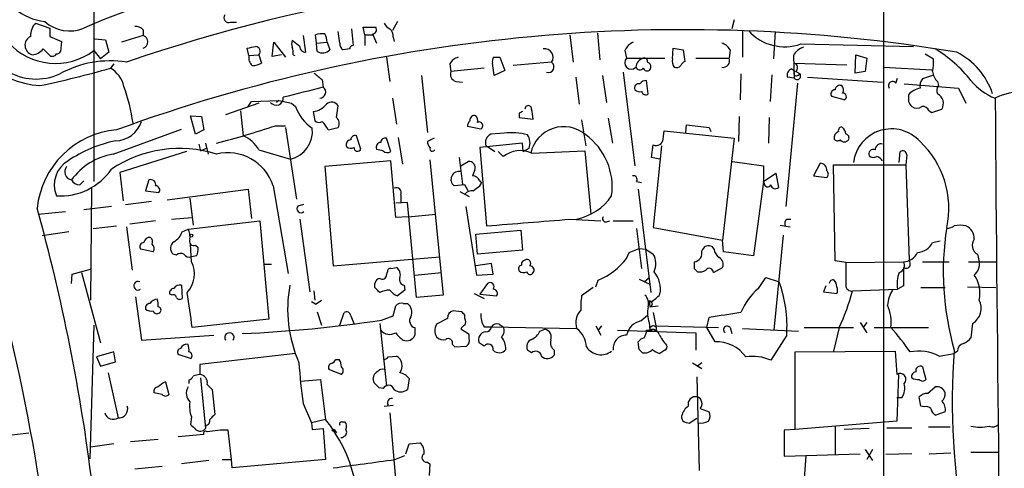
# Model space of a CAD drawing. Extents: x 3 to 1053, y 6 to 893.
# Drawn here: x 533 to 633, y 403 to 449 of the extents above; entities that cross this region are included whole.
import ezdxf

# ---------------------------------------------------------------- set-up
doc = ezdxf.new("R2010")
doc.units = 0
doc.header["$MEASUREMENT"] = 0
doc.layers.add('MAIN', color=5, linetype='CONTINUOUS')

msp = doc.modelspace()

# ---------------------------------------------------------------- linework, layer by layer
at = {"layer": 'MAIN'}
for p, q in [((540.512, 510.54), (540.512, 432.1387)), ((620.6913, 454.9987), (620.6913, 347.472)), ((534.5853, 448.2253), (536.0247, 447.7173)), ((554.3973, 448.31), (554.99, 448.31)), ((571.3307, 448.3947), (570.8227, 447.4633)), ((605.536, 448.564), (605.282, 447.6327)), ((536.0247, 447.7173), (536.0247, 446.8707)), ((545.5073, 447.548), (545.5073, 446.9553)), ((563.118, 446.1933), (563.0333, 447.04)), ((565.4887, 446.1933), (565.3193, 447.3787)), ((566.674, 447.6327), (566.8433, 445.9393)), ((568.0287, 447.04), (567.8593, 447.802)), ((567.8593, 447.802), (569.1293, 447.802)), ((568.0287, 447.04), (568.0287, 445.9393)), ((568.0287, 447.04), (568.7907, 447.04)), ((568.7907, 447.1247), (569.214, 446.1933)), ((588.8567, 447.04), (589.1953, 444.246)), ((591.6507, 447.2093), (591.9047, 444.5)), ((606.3827, 447.4633), (606.3827, 444.754)), ((609.6847, 447.3787), (609.5153, 444.5847)), ((536.0247, 446.8707), (537.21, 446.3627)), ((537.21, 446.3627), (537.1253, 445.3467)), ((540.5967, 446.6167), (541.6973, 446.532)), ((541.6973, 446.532), (542.036, 445.262)), ((545.5073, 446.9553), (543.306, 446.278)), ((558.6307, 444.8387), (558.8, 446.278)), ((558.8, 446.278), (559.9853, 444.754)), ((561.4247, 445.8547), (560.6627, 446.4473)), ((561.7633, 446.9553), (562.0173, 445.262)), ((563.118, 446.1933), (564.2187, 446.278)), ((563.2027, 445.3467), (563.118, 446.1933)), ((564.2187, 446.278), (564.4727, 445.516)), ((570.9073, 446.786), (570.992, 446.3627)), ((612.3093, 446.1087), (623.7393, 445.8547)), ((540.512, 445.4313), (541.1893, 444.5847)), ((542.036, 445.262), (541.1893, 444.5847)), ((556.26, 444.9233), (556.0907, 445.6853)), ((556.26, 444.9233), (557.276, 445.008)), ((557.276, 445.008), (557.53, 444.1613)), ((559.562, 445.008), (558.6307, 444.8387)), ((560.7473, 445.008), (560.9167, 444.9233)), ((566.5047, 445.6007), (565.8273, 445.516)), ((594.4447, 445.4313), (594.614, 444.6693)), ((599.2707, 444.5847), (599.3553, 445.6853)), ((599.3553, 445.6853), (600.3713, 445.516)), ((600.3713, 445.516), (600.5407, 444.3307)), ((605.1127, 445.516), (605.028, 444.6693)), ((617.8127, 443.1453), (617.8973, 445.008)), ((617.8973, 445.008), (618.998, 444.6693)), ((624.9247, 445.0927), (625.7713, 444.5847)), ((542.544, 444.0767), (542.2053, 443.6533)), ((570.23, 444.754), (570.5687, 442.2987)), ((576.6647, 444.0767), (576.7493, 443.3147)), ((581.152, 442.8913), (580.9827, 444.1613)), ((581.0673, 444.754), (581.7447, 444.754)), ((581.7447, 444.754), (582.2527, 443.3993)), ((586.994, 444.246), (583.0993, 443.9073)), ((594.614, 444.6693), (598.5087, 444.6693)), ((601.6413, 444.6693), (605.028, 444.6693)), ((611.5473, 444.9233), (611.632, 442.6373)), ((611.632, 444.1613), (616.966, 443.992)), ((618.998, 444.6693), (618.8287, 443.3147)), ((580.136, 443.6533), (576.7493, 443.3147)), ((582.2527, 443.3993), (581.152, 442.8913)), ((594.2753, 443.23), (595.4607, 433.7473)), ((606.2133, 443.0607), (606.1287, 440.436)), ((609.346, 442.976), (609.1767, 440.2667)), ((611.378, 443.5687), (611.7167, 443.3147)), ((611.8013, 443.3147), (612.2247, 443.0607)), ((611.9707, 442.8913), (612.2247, 443.0607)), ((618.8287, 443.3147), (617.8127, 443.1453)), ((620.6913, 443.738), (625.602, 443.484)), ((563.7107, 442.468), (563.7953, 441.706)), ((573.786, 442.8913), (574.3787, 437.134)), ((577.2573, 442.2987), (577.9347, 442.214)), ((589.4493, 442.722), (589.788, 440.0127)), ((592.1587, 442.8913), (592.582, 440.182)), ((596.8153, 441.0287), (596.646, 442.3833)), ((611.9707, 442.1293), (610.7853, 429.5987)), ((611.632, 442.6373), (610.9547, 442.722)), ((612.9867, 442.722), (620.6067, 442.214)), ((621.9613, 442.1293), (622.1307, 442.6373)), ((622.808, 442.0447), (628.3113, 441.6213)), ((625.6867, 442.8913), (624.6707, 442.5527)), ((626.1947, 442.2987), (626.2793, 441.8753)), ((628.3113, 441.6213), (629.0733, 440.0973)), ((557.276, 440.0973), (553.8893, 438.912)), ((556.1753, 439.7587), (556.514, 440.2667)), ((556.514, 440.2667), (559.308, 440.3513)), ((559.308, 440.3513), (559.054, 440.182)), ((560.578, 440.0973), (561.0013, 439.7587)), ((570.8227, 440.6053), (571.246, 437.9807)), ((616.712, 440.436), (615.442, 440.7747)), ((555.4133, 439.3353), (555.6673, 436.7953)), ((562.7793, 439.2507), (562.9487, 438.3193)), ((565.15, 438.658), (565.3193, 439.8433)), ((583.692, 439.0813), (583.692, 438.658)), ((625.348, 439.3353), (625.602, 439.166)), ((625.602, 439.166), (626.618, 439.5047)), ((550.8413, 436.9647), (550.3333, 438.8273)), ((550.3333, 438.8273), (551.434, 438.7427)), ((551.434, 438.7427), (551.688, 437.388)), ((583.692, 438.658), (585.1313, 438.4887)), ((590.042, 438.404), (590.4653, 435.7793)), ((592.7513, 438.5733), (593.1747, 436.0333)), ((606.044, 438.7427), (605.9593, 436.2027)), ((609.092, 438.658), (609.0073, 436.0333)), ((542.4593, 434.9327), (549.402, 437.4727)), ((551.688, 437.388), (550.8413, 436.9647)), ((558.9693, 437.8113), (559.9853, 437.8113)), ((559.9853, 437.642), (561.086, 430.3607)), ((564.3033, 437.388), (565.3193, 437.642)), ((579.7973, 437.4727), (578.4427, 437.7267)), ((582.168, 437.0493), (580.8133, 436.9647)), ((598.3393, 436.4567), (598.424, 437.3033)), ((598.424, 437.3033), (605.536, 436.5413)), ((600.6253, 437.134), (600.71, 437.896)), ((602.996, 437.642), (603.1653, 437.2187)), ((551.8573, 436.0333), (552.1113, 434.9327)), ((567.6053, 435.4407), (567.182, 436.7953)), ((570.6533, 435.1867), (570.23, 436.5413)), ((571.4153, 436.626), (571.8387, 433.9167)), ((575.056, 436.5413), (574.3787, 436.2027)), ((584.0307, 436.0333), (579.7127, 435.61)), ((584.1153, 435.1867), (584.0307, 436.0333)), ((605.536, 436.5413), (604.3507, 426.212)), ((549.91, 435.1867), (543.1367, 433.07)), ((551.18, 435.9487), (551.3493, 435.2713)), ((551.3493, 435.2713), (551.942, 435.5253)), ((557.276, 435.356), (560.4933, 434.4247)), ((579.7127, 435.61), (580.39, 427.6513)), ((580.3053, 435.7793), (580.4747, 435.6947)), ((580.4747, 435.6947), (581.2367, 435.1867)), ((581.5753, 435.1867), (582.0833, 434.6787)), ((584.1153, 435.1867), (584.708, 435.5253)), ((584.962, 435.0173), (590.3807, 435.2713)), ((590.3807, 435.2713), (590.9733, 428.8367)), ((597.154, 434.594), (597.3233, 435.864)), ((598.17, 435.7793), (597.3233, 427.482)), ((622.3, 434.086), (622.3847, 435.1867)), ((570.6533, 434.2553), (563.9647, 433.6627)), ((571.1613, 428.498), (570.6533, 434.2553)), ((574.6327, 434.34), (575.9873, 420.624)), ((577.596, 434.594), (577.9347, 431.8847)), ((577.7653, 433.7473), (578.5273, 434.1707)), ((598.0007, 434.4247), (597.154, 434.594)), ((605.3667, 434.1707), (608.4993, 433.7473)), ((614.2567, 434.0013), (613.5793, 432.7313)), ((623.062, 434.848), (622.9773, 433.832)), ((543.1367, 433.07), (543.4753, 430.1913)), ((563.9647, 433.6627), (564.8113, 423.5873)), ((579.2047, 433.324), (578.9507, 432.7313)), ((608.4993, 433.7473), (608.4993, 432.1387)), ((608.4993, 432.1387), (609.7693, 432.9853)), ((609.7693, 432.9853), (610.0233, 431.546)), ((615.7807, 424.0953), (615.6113, 433.832)), ((615.6113, 433.832), (622.9773, 433.832)), ((622.9773, 433.832), (623.316, 424.18)), ((539.0727, 431.8), (539.496, 432.2233)), ((546.1, 432.308), (545.7613, 431.2073)), ((579.7127, 432.2233), (579.882, 431.9693)), ((579.7127, 431.7153), (579.882, 431.9693)), ((595.63, 432.1387), (596.138, 432.054)), ((608.4993, 432.1387), (607.4833, 424.6033)), ((608.584, 431.9693), (608.4993, 432.1387)), ((613.5793, 432.7313), (614.934, 432.562)), ((540.258, 431.546), (540.1733, 420.116)), ((545.7613, 431.2073), (547.116, 431.038)), ((547.9627, 430.276), (556.1753, 431.3767)), ((556.1753, 431.3767), (556.514, 428.4133)), ((558.7153, 431.7153), (560.2393, 422.8253)), ((578.1887, 431.8), (577.088, 431.7153)), ((577.6807, 431.1227), (578.612, 430.6147)), ((578.5273, 431.2073), (578.1887, 431.8)), ((595.7993, 431.3767), (597.0693, 420.878)), ((546.354, 430.1067), (543.7293, 429.768)), ((550.2487, 430.4453), (550.5873, 427.736)), ((572.3467, 430.022), (571.1613, 429.9373)), ((571.6693, 430.784), (571.6693, 430.022)), ((573.278, 420.37), (572.3467, 430.022)), ((534.8393, 428.8367), (537.6333, 429.0907)), ((542.29, 429.5987), (539.496, 429.26)), ((561.2553, 429.6833), (561.848, 429.8527)), ((578.2733, 429.5987), (579.374, 422.656)), ((546.7773, 428.1593), (544.1527, 427.8207)), ((548.386, 428.3287), (550.5027, 428.498)), ((550.0793, 427.3127), (557.3607, 428.1593)), ((557.3607, 428.1593), (558.292, 418.1687)), ((561.4247, 428.3287), (562.4407, 420.9627)), ((572.4313, 428.5827), (571.1613, 428.498)), ((572.4313, 428.5827), (575.2253, 428.8367)), ((588.8567, 428.3287), (591.9893, 428.1593)), ((592.582, 428.0747), (592.9207, 428.1593)), ((593.2593, 428.1593), (595.2913, 428.1593)), ((610.87, 428.3287), (611.2933, 428.3287)), ((537.972, 427.0587), (535.2627, 426.6353)), ((540.4273, 427.3973), (542.798, 427.6513)), ((543.814, 427.5667), (544.4067, 423.164)), ((549.4867, 427.0587), (550.0793, 427.3127)), ((579.2893, 426.8047), (583.8613, 427.228)), ((583.8613, 427.228), (584.0307, 425.196)), ((595.63, 427.3973), (596.138, 423.3333)), ((597.3233, 427.482), (604.3507, 426.212)), ((610.1927, 427.736), (611.2087, 427.5667)), ((579.4587, 424.7727), (579.2893, 426.8047)), ((604.4353, 425.0267), (604.3507, 426.212)), ((609.6, 417.068), (610.5313, 426.72)), ((625.6867, 425.958), (626.4487, 426.1273)), ((546.5233, 425.0267), (545.2533, 425.2807)), ((550.418, 424.0107), (550.3333, 425.7887)), ((550.8413, 425.704), (551.0953, 425.45)), ((584.0307, 425.196), (579.4587, 424.7727)), ((594.868, 424.942), (595.884, 425.3653)), ((595.884, 425.3653), (596.5613, 425.2807)), ((596.5613, 425.2807), (597.3233, 424.7727)), ((603.504, 425.2807), (603.3347, 425.5347)), ((607.4833, 424.6033), (604.4353, 425.0267)), ((548.894, 424.688), (548.5553, 424.7727)), ((550.926, 424.6033), (550.418, 424.5187)), ((564.8113, 423.5873), (575.6487, 424.5187)), ((594.614, 424.3493), (594.868, 424.942)), ((616.8813, 423.926), (615.7807, 424.0953)), ((616.8813, 423.926), (622.7233, 424.0107)), ((624.6707, 424.0107), (627.38, 424.0107)), ((629.3273, 424.0107), (632.1213, 424.0107)), ((630.2587, 424.7727), (630.428, 424.0107)), ((538.3107, 422.7407), (540.1733, 423.2487)), ((557.8687, 423.7567), (558.546, 423.7567)), ((570.23, 422.656), (570.3147, 422.9947)), ((570.6533, 423.3333), (571.246, 423.418)), ((580.898, 423.8413), (579.2893, 423.5873)), ((581.0673, 422.7407), (580.898, 423.8413)), ((601.472, 423.3333), (601.8107, 422.9947)), ((603.4193, 422.91), (604.3507, 423.418)), ((538.226, 421.8093), (538.3107, 422.7407)), ((539.242, 422.91), (541.1893, 415.798)), ((573.1087, 422.656), (575.818, 422.91)), ((579.374, 422.656), (581.0673, 422.7407)), ((591.4813, 421.4707), (591.7353, 422.148)), ((595.884, 422.2327), (596.9847, 421.7247)), ((596.392, 421.9787), (596.9, 422.402)), ((607.9913, 421.3013), (608.7533, 422.402)), ((608.7533, 422.402), (610.108, 421.9787)), ((549.402, 421.64), (549.4867, 420.2853)), ((562.864, 421.0473), (562.9487, 420.116)), ((569.0447, 421.386), (569.0447, 421.8093)), ((572.0927, 421.132), (571.3307, 420.5393)), ((572.008, 421.64), (572.0927, 421.132)), ((580.4747, 421.8093), (579.7127, 420.7087)), ((591.2273, 421.386), (590.042, 420.5393)), ((614.8493, 421.5553), (614.5953, 420.9627)), ((617.5587, 421.0473), (622.1307, 421.2167)), ((622.7233, 421.5553), (622.1307, 421.2167)), ((624.5013, 421.386), (626.9567, 421.386)), ((629.2427, 421.4707), (632.1213, 421.386)), ((544.7453, 420.4547), (545.338, 416.052)), ((548.4707, 420.624), (548.2167, 420.7087)), ((575.9873, 420.624), (573.278, 420.37)), ((579.12, 420.7933), (580.136, 420.2853)), ((579.7127, 420.7087), (581.406, 420.5393)), ((597.0693, 419.9467), (596.9, 420.0313)), ((596.9, 420.0313), (596.9847, 419.4387)), ((614.5953, 420.9627), (615.95, 420.7933)), ((563.0333, 419.6927), (562.61, 419.9467)), ((570.9073, 418.5073), (571.1613, 419.5233)), ((571.9233, 419.7773), (572.3467, 419.7773)), ((577.85, 418.9307), (577.0033, 419.0153)), ((596.9847, 419.4387), (597.8313, 419.5233)), ((558.292, 418.1687), (550.5027, 417.322)), ((563.2027, 418.9307), (563.626, 417.576)), ((565.4887, 417.576), (565.912, 418.846)), ((566.5893, 418.5073), (566.928, 417.6607)), ((569.722, 418.084), (570.9073, 418.5073)), ((576.4107, 418.2533), (575.31, 417.6607)), ((578.1887, 418.2533), (578.1887, 418.592)), ((596.0533, 417.9993), (596.7307, 418.592)), ((597.3233, 418.846), (597.5773, 417.4913)), ((602.742, 417.322), (602.996, 418.338)), ((540.512, 417.576), (540.0887, 404.0293)), ((569.5527, 417.7453), (570.23, 411.3953)), ((573.1087, 417.322), (573.1087, 416.56)), ((578.612, 416.6447), (577.7653, 417.1527)), ((580.136, 417.4067), (580.898, 417.4067)), ((580.898, 417.4067), (589.534, 417.2373)), ((581.66, 417.6607), (582.0833, 417.4067)), ((585.8087, 416.9833), (586.3167, 417.1527)), ((591.4813, 417.4913), (591.9893, 416.56)), ((592.074, 417.4913), (591.7353, 417.068)), ((593.6827, 417.068), (601.6413, 416.814)), ((596.646, 417.068), (597.0693, 417.068)), ((596.9, 417.83), (596.9847, 417.068)), ((597.5773, 417.4913), (603.9273, 417.322)), ((603.5887, 415.8827), (602.742, 417.322)), ((605.1127, 417.322), (605.282, 416.7293)), ((606.3827, 417.2373), (612.0553, 416.9833)), ((612.648, 417.322), (617.6433, 417.322)), ((616.204, 417.322), (615.6113, 414.9513)), ((618.3207, 417.83), (618.998, 416.814)), ((618.998, 417.83), (618.6593, 417.4067)), ((619.76, 417.322), (625.2633, 417.322)), ((629.7507, 417.7453), (629.5813, 416.306)), ((545.338, 416.052), (552.704, 416.56)), ((578.612, 416.2213), (578.612, 416.6447)), ((601.6413, 416.814), (601.6413, 415.036)), ((610.87, 416.56), (609.2613, 414.02)), ((576.9187, 415.6287), (577.1727, 415.3747)), ((577.1727, 415.3747), (578.358, 415.4593)), ((580.136, 415.4593), (579.628, 415.798)), ((584.962, 414.782), (584.5387, 415.036)), ((587.248, 415.036), (587.248, 414.528)), ((595.884, 415.1207), (595.7993, 415.8827)), ((598.5087, 415.036), (598.0007, 414.6973)), ((542.544, 414.8667), (540.766, 414.3587)), ((540.766, 414.3587), (541.1893, 413.4273)), ((542.7133, 413.8507), (542.544, 414.8667)), ((550.3333, 414.1893), (549.0633, 414.6127)), ((561.0013, 414.6973), (551.2647, 413.5967)), ((565.0653, 414.1047), (565.404, 414.1047)), ((570.3993, 414.3587), (571.246, 414.4433)), ((611.7167, 414.8667), (621.8767, 414.9513)), ((611.7167, 406.9927), (611.7167, 414.8667)), ((621.8767, 414.9513), (622.046, 412.5807)), ((626.364, 414.4433), (627.888, 414.6973)), ((628.2267, 414.9513), (627.888, 414.6973)), ((541.1893, 413.4273), (542.7133, 413.8507)), ((551.2647, 413.5967), (551.2647, 412.5807)), ((565.658, 412.5807), (564.388, 413.0887)), ((601.3027, 413.766), (602.234, 413.1733)), ((602.234, 413.766), (601.8107, 413.4273)), ((624.6707, 413.3427), (625.0093, 412.0727)), ((541.9513, 412.75), (542.9673, 408.178)), ((550.164, 411.988), (550.164, 411.6493)), ((551.3493, 412.242), (551.8573, 407.0773)), ((561.5093, 411.9033), (563.5413, 412.0727)), ((563.5413, 412.0727), (564.0493, 408.0087)), ((568.96, 411.734), (568.8753, 412.1573)), ((572.516, 412.1573), (572.3467, 411.0567)), ((601.726, 412.3267), (601.98, 402.844)), ((622.2153, 412.5807), (622.046, 407.8393)), ((547.7933, 411.8187), (548.132, 410.5487)), ((552.0267, 411.5647), (552.5347, 411.0567)), ((552.5347, 411.0567), (552.7887, 408.5167)), ((569.8913, 411.1413), (569.468, 411.226)), ((625.1787, 410.6333), (625.9407, 411.3107)), ((547.4547, 410.5487), (546.608, 410.718)), ((622.554, 410.21), (622.046, 410.21)), ((624.5013, 409.3633), (624.332, 410.2947)), ((561.7633, 409.6173), (562.61, 407.67)), ((569.976, 409.3633), (570.9073, 409.448)), ((602.0647, 409.1093), (602.996, 408.7707)), ((624.84, 409.2787), (624.5013, 409.3633)), ((550.418, 408.2627), (550.3333, 407.5007)), ((564.0493, 408.0087), (562.61, 407.67)), ((570.5687, 408.686), (571.4153, 398.6107)), ((601.726, 408.0933), (600.964, 407.5853)), ((626.9567, 408.7707), (626.0253, 408.432)), ((551.8573, 407.416), (551.8573, 407.0773)), ((562.61, 407.67), (562.6947, 406.9927)), ((562.6947, 406.9927), (563.7953, 407.0773)), ((563.7953, 407.0773), (564.0493, 403.9447)), ((564.896, 406.9927), (565.15, 406.654)), ((565.658, 407.7547), (565.9967, 407.7547)), ((611.7167, 406.9927), (610.616, 406.908)), ((622.046, 407.8393), (611.7167, 406.9927)), ((615.7807, 407.2467), (615.7807, 404.4527)), ((619.252, 407.0773), (616.712, 406.9927)), ((621.03, 407.162), (623.57, 407.162)), ((625.2633, 407.2467), (627.4647, 407.2467)), ((531.0293, 406.3153), (533.908, 406.654)), ((547.0313, 405.9767), (544.2373, 405.7227)), ((551.688, 406.4847), (549.0633, 406.2307)), ((554.482, 403.9447), (554.1433, 406.908)), ((565.7427, 406.146), (565.5733, 406.146)), ((565.912, 406.3153), (565.7427, 406.146)), ((610.616, 406.908), (610.616, 404.2833)), ((542.544, 405.5533), (540.1733, 405.2147)), ((572.1773, 404.5373), (572.516, 405.5533)), ((572.516, 405.5533), (573.6167, 405.638)), ((571.0767, 403.9447), (572.0927, 404.368)), ((610.616, 404.2833), (618.3207, 404.5373)), ((612.8173, 404.2833), (612.5633, 401.1507)), ((618.8287, 404.9607), (619.5907, 403.86)), ((619.5907, 404.9607), (618.998, 403.9447)), ((623.57, 404.5373), (620.9453, 404.4527)), ((625.348, 404.5373), (627.5493, 404.622)), ((629.5813, 404.7067), (632.3753, 404.7067)), ((544.6607, 403.0133), (547.4547, 403.2673)), ((552.196, 403.86), (549.402, 403.5213)), ((553.5507, 403.9447), (554.482, 403.9447)), ((554.5667, 403.098), (554.482, 403.9447)), ((564.0493, 403.9447), (554.5667, 403.098)), ((574.3787, 403.6907), (574.6327, 403.5213)), ((574.6327, 403.5213), (574.548, 402.336))]:
    msp.add_line(p, q, dxfattribs=at)
for centre, radius in [((550.3968, 426.6566), 0.1496), ((597.3233, 417.2374), 0.3052), ((564.8113, 406.9292), 0.1058)]:
    msp.add_circle(centre, radius, dxfattribs=at)
for centre, radius, start, end in [((598.6874, 285.1451), 168.2979, 88.561853, 109.029153), ((536.0083, 453.6343), 5.2626, 191.964804, 264.639975), ((566.9703, 385.2123), 68.2767, 98.16275, 113.728064), ((535.6581, 451.1293), 9.2768, 190.676301, 265.985846), ((554.2098, 448.7756), 0.502, 143.808141, 291.934951), ((534.645, 448.3709), 5.8256, 183.09865, 294.282545), ((535.9762, 446.9311), 1.8999, 137.062533, 181.821844), ((538.0342, 451.1571), 3.7375, 227.655673, 293.02387), ((571.2884, 448.9452), 1.4969, 208.746399, 241.262154), ((600.4428, 279.0391), 168.515, 80.539226, 110.003359), ((544.7575, 446.9012), 0.9902, 40.782042, 95.60984), ((563.711, 444.7506), 2.3876, 83.900432, 106.489619), ((561.6548, 445.9703), 2.5823, 6.843478, 26.554136), ((568.7907, 447.548), 0.4233, 270, 36.875312), ((569.9212, 446.8827), 0.9908, 354.399307, 49.194862), ((610.6504, 450.7557), 4.9342, 221.856106, 289.645701), ((536.6169, 450.6464), 6.5092, 222.153136, 306.755643), ((534.513, 445.9713), 0.9994, 115.847129, 254.546776), ((545.3464, 446.3203), 0.6551, 284.21868, 75.78132), ((561.2974, 446.1086), 0.7194, 151.913927, 208.079046), ((566.1662, 446.1087), 0.6827, 172.88227, 240.239505), ((595.8839, 444.8389), 1.5563, 112.381136, 157.627074), ((603.9553, 444.937), 1.2941, 26.576931, 76.108716), ((534.2046, 446.4045), 1.3971, 271.726761, 324.876614), ((366.336, 275.912), 239.4975, 44.885409, 45.114591), ((536.2787, 445.3466), 0.4936, 239.034253, 329.044206), ((536.6597, 445.6429), 0.5518, 274.396316, 327.536771), ((514.164, 657.42), 215.8459, 281.200547, 281.42973), ((556.9058, 445.351), 0.5047, 317.184086, 86.421541), ((559.1809, 445.2198), 1.5806, 352.299482, 20.370222), ((562.0031, 445.8404), 0.5786, 178.583743, 271.406357), ((563.7379, 446.18), 0.9904, 237.288759, 317.897543), ((566.8009, 445.6431), 0.2992, 81.85365, 188.14635), ((586.2947, 444.7509), 0.8625, 324.170425, 99.840197), ((613.1909, 443.984), 1.8931, 109.361464, 150.252491), ((619.0733, 434.1616), 13.3422, 38.040441, 59.021735), ((624.9123, 438.8022), 7.2222, 17.956025, 63.436368), ((542.1206, 433.9774), 10.4073, 80.635607, 119.216413), ((557.3182, 444.7116), 1.0792, 168.686944, 228.185245), ((556.4835, 446.1642), 2.2598, 272.922039, 297.586725), ((577.8218, 443.4982), 1.2936, 103.888001, 153.43693), ((581.9139, 444.3308), 0.9465, 153.440363, 190.316217), ((586.6656, 443.7752), 0.574, 251.767063, 55.102835), ((595.0797, 444.2037), 0.6573, 135, 315), ((596.6071, 443.6466), 1.0657, 106.338267, 175.080093), ((596.4062, 444.3448), 0.3392, 343.066164, 106.949994), ((596.6037, 443.7803), 0.4827, 322.12814, 74.745922), ((600.2018, 444.3306), 0.9651, 164.735509, 217.879149), ((600.8376, 443.6104), 0.7791, 112.400936, 157.599064), ((604.3883, 444.4153), 0.6883, 259.764401, 21.656103), ((611.4769, 443.6901), 0.4961, 310.831769, 71.780544), ((621.9223, 444.2033), 3.8679, 346.718257, 5.659004), ((515.6043, 535.8698), 95.9765, 281.664385, 286.090866), ((540.7144, 441.145), 2.9179, 12.784596, 59.273316), ((732.6098, 654.4784), 271.0633, 231.228066, 231.457253), ((577.5255, 443.0678), 0.8145, 162.354751, 250.775352), ((595.9533, 443.9381), 0.4543, 206.125234, 321.182635), ((596.7024, 443.7945), 0.4196, 199.665766, 312.276444), ((599.6517, 444.3305), 0.6292, 250.338213, 317.731211), ((611.5372, 442.9599), 0.6292, 104.654583, 202.215695), ((611.8437, 443.103), 0.2469, 120.959776, 300.959776), ((611.9284, 442.849), 0.3605, 215.541372, 35.550611), ((627.1532, 443.4129), 1.4698, 183.83093, 229.295957), ((595.8271, 441.652), 0.4174, 70.17168, 208.627987), ((596.5614, 441.7058), 0.6828, 82.88227, 150.239505), ((621.6226, 441.8753), 0.4233, 36.867191, 216.875312), ((625.3198, 441.8754), 0.9381, 133.782043, 195.714701), ((634.1726, 446.1394), 5.932, 219.286281, 248.895778), ((525.0982, 435.1964), 19.6042, 8.414966, 19.656026), ((815.7719, -574.8364), 1047.3064, 103.9216559, 104.150831), ((563.4487, 441.2102), 0.6049, 270.757711, 55.043672), ((595.9263, 441.8752), 0.6292, 222.268789, 289.661787), ((596.5613, 441.3814), 0.4347, 193.125036, 305.759878), ((615.7806, 441.0287), 0.4233, 89.986464, 216.875312), ((616.2732, 441.4174), 0.4937, 68.021905, 175.981356), ((616.0107, 441.4399), 0.6242, 328.453829, 44.227622), ((616.579, 440.7626), 0.3526, 292.157429, 95.909485), ((624.84, 439.5045), 2.1587, 101.308371, 138.177123), ((626.902, 441.3855), 0.7922, 141.812309, 206.768823), ((625.7301, 440.0789), 1.0574, 327.109475, 63.934172), ((634.8746, 434.825), 6.4394, 62.191357, 116.149223), ((559.0337, 440.5925), 0.7044, 215.64642, 7.956399), ((623.4449, 757.7336), 323.7979, 258.575473, 258.804649), ((562.6404, 441.0828), 1.8374, 274.335565, 324.380035), ((564.6497, 439.3893), 0.809, 34.137927, 129.598836), ((792.5312, 440.6053), 169.3002, 179.885375, 180.114592), ((624.333, 440.6343), 1.1614, 198.452109, 228.931026), ((18023.7633, 583.4407), 17392.3131, 180.47055031, 180.73553795), ((564.9705, 441.0599), 4.177, 198.150398, 236.986368), ((626.2013, 354.5111), 94.6528, 116.4572, 116.686438), ((584.6234, 439.5153), 0.3388, 358.20692, 181.792551), ((331.0507, 396.6724), 257.4986, 9.345894, 9.575081), ((624.078, 440.4357), 0.8464, 233.116564, 306.883436), ((624.6496, 438.9757), 0.7856, 27.243539, 94.643715), ((542.6954, 439.0539), 2.7667, 270.370701, 342.776683), ((563.3841, 438.7669), 0.6244, 225.791579, 301.536569), ((561.6096, 436.1334), 2.9715, 24.973911, 45.002727), ((564.6094, 438.0458), 0.8167, 330.36824, 48.554055), ((579.3982, 437.6679), 0.9573, 137.120783, 176.478547), ((579.1546, 438.3848), 0.4626, 73.069396, 188.140613), ((578.8658, 438.3616), 0.6295, 340.359033, 47.717127), ((579.6281, 437.8114), 0.3768, 296.544652, 116.578651), ((543.5795, 428.5545), 8.8681, 95.055796, 174.33878), ((529.4691, 526.4987), 93.4651, 284.555169, 288.398737), ((559.7909, 437.2581), 2.9192, 283.922947, 5.882848), ((581.3002, 436.0545), 1.0322, 118.143992, 195.462015), ((582.93, 431.0366), 6.0608, 74.607661, 97.222691), ((588.2216, 434.2976), 3.4209, 49.014487, 167.855059), ((665.3536, 1009.2739), 575.023, 263.5452124, 263.7743932), ((616.3559, 436.5887), 0.673, 110.583947, 191.311602), ((616.4439, 437.3174), 0.3393, 73.071082, 196.912762), ((615.9076, 436.9012), 0.9758, 3.73127, 49.392973), ((616.8107, 436.5837), 0.3875, 326.88812, 79.502061), ((621.5179, 433.583), 3.9071, 42.104714, 172.603238), ((545.7185, 422.4031), 14.2057, 102.213126, 123.454259), ((554.3665, 433.7227), 3.3366, 29.308457, 67.054396), ((566.624, 435.8794), 0.4938, 94.029405, 201.962994), ((567.0502, 436.3532), 0.4613, 73.399492, 177.664214), ((569.672, 435.6254), 0.4938, 94.029405, 201.962994), ((570.0982, 436.0992), 0.4613, 73.399492, 177.664214), ((575.3342, 436.2614), 0.9573, 183.51548, 222.879217), ((583.3534, 436.0439), 1.4505, 339.050973, 35.1988), ((586.6297, 431.6035), 6.5233, 352.032495, 53.9858), ((597.6196, 436.5232), 0.7227, 245.796835, 354.720882), ((616.0308, 436.6836), 0.4044, 214.126202, 309.613322), ((616.712, 436.7328), 0.5562, 220.442634, 319.557366), ((620.4551, 435.3574), 0.6104, 75.620004, 180.131412), ((618.0479, 429.4429), 9.2874, 347.811184, 46.705896), ((549.2286, 422.9386), 12.5605, 72.727639, 123.532682), ((554.0925, 430.2029), 4.864, 18.116079, 103.488265), ((566.6014, 436.1421), 0.6243, 225.77878, 301.541369), ((567.2787, 435.5737), 0.3526, 174.090515, 337.842571), ((611.8967, 604.6573), 174.5167, 255.843185, 256.0724), ((570.3174, 435.6353), 0.5604, 220.505926, 306.824913), ((574.8867, 435.483), 0.2697, 153.434949, 333.434949), ((583.7896, 432.5788), 2.7057, 64.32234, 129.096016), ((619.65, 434.958), 0.4431, 63.932306, 206.067694), ((622.6386, 434.8479), 0.4234, 0.013532, 126.848245), ((539.352, 431.7916), 2.8662, 120.732005, 202.400902), ((543.5841, 428.3923), 6.6364, 99.758115, 143.840662), ((578.6241, 433.5538), 0.6244, 338.406467, 98.917771), ((614.2635, 433.3253), 0.676, 352.691007, 90.576329), ((619.6894, 435.229), 0.6389, 226.794862, 300.534658), ((619.6753, 433.578), 1.1516, 36.024081, 72.896174), ((537.1544, 436.8834), 6.2006, 265.815961, 325.918078), ((538.4103, 433.1497), 0.8617, 143.46125, 257.649342), ((577.5914, 432.3575), 0.816, 77.694354, 231.90824), ((614.6799, 432.9007), 0.4234, 306.878017, 53.113861), ((539.1575, 432.901), 1.1042, 212.481141, 265.595723), ((546.2861, 431.8373), 0.5061, 346.051617, 111.572286), ((578.9085, 431.8425), 0.8898, 25.338213, 87.281652), ((595.2895, 432.343), 0.397, 329.036244, 102.037306), ((608.9454, 431.9758), 0.3615, 181.030389, 330.903834), ((546.7774, 431.292), 0.4233, 323.124688, 90.013536), ((571.232, 431.024), 0.4988, 331.241037, 118.758963), ((578.9385, 430.2215), 0.9905, 84.391856, 139.200438), ((452.392, 600.7873), 211.6504, 306.752583, 306.981798), ((609.7082, 431.8706), 0.4524, 188.977235, 314.14918), ((588.3488, 433.9589), 5.7536, 281.887632, 325.491272), ((347.6647, 377.5548), 194.1485, 7.056244, 15.497114), ((561.5517, 429.387), 0.419, 135.009667, 315), ((415.272, 2544.6818), 2123.4599, 274.4597613, 274.6889423), ((592.4761, 428.371), 0.3147, 137.717737, 289.667298), ((611.2934, 427.863), 0.6294, 132.276138, 199.655661), ((547.7015, 427.6856), 1.8921, 299.736994, 340.650503), ((548.8935, 426.5929), 1.3872, 347.671, 31.258436), ((655.3981, 422.9666), 28.6304, 170.925801, 196.081191), ((627.0411, 428.9219), 1.527, 273.187323, 303.684864), ((628.4806, 424.358), 3.3462, 79.79761, 100.200704), ((628.4419, 426.3147), 1.4782, 359.302298, 64.714295), ((546.1847, 425.8733), 0.5987, 81.876665, 171.867191), ((545.8458, 426.0003), 0.6295, 340.359033, 47.717127), ((549.1248, 425.3725), 0.8271, 125.880704, 226.48437), ((550.6466, 426.1019), 0.443, 153.915005, 296.073378), ((630.7083, 425.6723), 1.0056, 141.61781, 243.44514), ((545.5921, 425.5346), 0.4234, 90.013532, 216.848245), ((546.0747, 425.3626), 0.5604, 323.175087, 49.494074), ((549.7416, 425.2804), 1.3643, 330.24418, 7.141165), ((601.4053, 424.871), 0.8628, 274.433336, 16.170692), ((602.9537, 424.8827), 0.7552, 59.699871, 162.378468), ((604.605, 425.3655), 1.1042, 184.404277, 237.518859), ((624.0018, 426.8344), 1.8992, 274.859846, 332.518823), ((338.3951, 370.613), 199.0104, 3.040623, 15.665314), ((549.3337, 424.2026), 0.6549, 60.518813, 132.171884), ((550.2064, 425.1537), 0.6693, 214.691906, 288.429535), ((547.9436, 422.7501), 2.777, 317.612367, 26.996879), ((584.3946, 423.7398), 0.4537, 104.017867, 188.59446), ((584.4893, 423.8413), 0.3957, 320.06465, 121.1351), ((589.0464, 428.6472), 7.0335, 292.476242, 322.333711), ((595.621, 423.8006), 1.9603, 335.725611, 29.728568), ((770.8219, 423.672), 169.3502, 179.885409, 180.114592), ((603.6734, 423.7567), 0.7573, 333.431565, 63.438333), ((622.0715, 423.6296), 0.755, 287.616596, 30.314338), ((622.7011, 425.6231), 1.6126, 270.788815, 335.014661), ((622.4685, 423.7565), 0.9474, 349.712463, 26.551528), ((628.9337, 423.7985), 1.5093, 310.803461, 8.082321), ((570.6109, 423.0371), 0.2992, 81.85365, 188.14635), ((570.7802, 422.6982), 0.8574, 339.787353, 57.092117), ((584.0166, 423.291), 0.3875, 100.497939, 213.11188), ((584.1274, 423.527), 0.6245, 225.797976, 301.531771), ((584.8108, 423.0974), 0.3713, 196.05774, 329.684687), ((584.7927, 423.164), 0.4233, 323.124688, 90), ((595.3605, 421.244), 2.6939, 348.538656, 40.531857), ((602.0225, 424.1372), 1.162, 259.497569, 303.115652), ((602.9998, 422.9216), 0.4196, 358.416063, 144.711536), ((1188.3808, 422.783), 571.5006, 179.885408, 180.114592), ((1088.4229, 422.4866), 465.7005, 179.885408, 180.114579), ((622.9773, 423.8415), 0.4938, 239.046192, 329.020326), ((544.9993, 421.5742), 0.4385, 67.276619, 305.393395), ((569.6372, 421.7248), 0.5985, 98.116564, 171.883436), ((569.8066, 422.6561), 0.4234, 233.151755, 359.986468), ((572.1011, 422.1903), 0.5581, 157.708651, 260.397599), ((597.6933, 417.47), 13.2081, 356.049352, 19.959721), ((615.5689, 421.7883), 0.3815, 70.539138, 176.844331), ((614.9199, 421.4707), 1.0301, 0, 41.1111), ((625.1793, 421.767), 3.0979, 158.348334, 190.232224), ((627.2109, 420.7934), 3.2876, 348.109367, 34.509869), ((548.6588, 420.8404), 0.4613, 92.335786, 196.588605), ((549.258, 420.9375), 0.7171, 78.415852, 149.515821), ((573.6955, 419.2194), 13.5055, 169.675043, 203.81543), ((442.3237, 294.157), 179.5701, 44.885386, 45.114614), ((570.5689, 418.9723), 2.1597, 90.005306, 118.06843), ((572.1357, 422.3605), 1.9912, 218.095812, 246.153792), ((580.7287, 421.4707), 0.4233, 323.124688, 126.875312), ((581.0674, 420.7934), 0.4233, 323.113861, 90.013536), ((612.2746, 416.3281), 6.5635, 130.737546, 157.441712), ((615.3151, 421.132), 0.7196, 331.921424, 28.078576), ((595.7041, 426.8857), 22.621, 334.989809, 345.04287), ((617.4505, 421.6071), 0.5702, 176.69196, 280.939423), ((624.1614, 419.4391), 3.0514, 146.303162, 176.82694), ((546.9892, 419.2268), 0.9748, 92.498744, 145.617102), ((545.4649, 419.6505), 1.5806, 352.299482, 20.370222), ((548.5977, 420.3559), 0.2966, 2.724474, 115.347095), ((549.2289, 420.5972), 0.4047, 214.153419, 309.575331), ((-338.7442, 292.101), 898.0202, 8.0155109, 8.2446956), ((559.522, 425.2357), 6.5616, 302.352853, 308.715993), ((596.4777, 419.4384), 6.5292, 170.292858, 182.970909), ((595.6089, 419.7351), 1.2423, 346.196429, 45.688156), ((596.9423, 419.735), 0.2862, 278.135765, 98.115945), ((595.6291, 422.6573), 3.0695, 297.982668, 320.592127), ((628.8026, 419.2983), 1.8195, 301.403891, 26.705879), ((546.2035, 419.3163), 0.4614, 92.33528, 196.573158), ((546.354, 420.0522), 1.0506, 235.65803, 279.273151), ((546.9184, 419.1565), 0.4196, 199.665766, 312.276444), ((546.994, 419.1075), 0.3333, 308.324247, 83.57438), ((571.7116, 419.1422), 0.6694, 71.565051, 145.296185), ((571.7607, 418.9112), 1.0457, 332.150868, 55.917866), ((577.1514, 418.2887), 0.7415, 101.520561, 182.736234), ((591.3514, 417.8037), 1.9037, 137.081869, 197.309855), ((599.4206, 418.7693), 2.6899, 165.590249, 200.437877), ((617.094, 417.8444), 4.3905, 353.166504, 23.683702), ((550.2588, 546.7613), 130.1409, 272.344552, 278.601127), ((566.166, 418.5074), 0.4233, 359.986465, 126.875312), ((573.3097, 418.0311), 0.737, 147.905623, 254.174199), ((493.3444, 334.0864), 119.7487, 44.885409, 45.114591), ((577.5532, 417.9147), 0.7201, 331.943894, 28.049084), ((582.2021, 418.6429), 2.4077, 177.181326, 210.893153), ((596.4513, 416.162), 1.8799, 102.22269, 167.77731), ((620.2023, 319.8079), 100.0212, 98.039767, 99.905668), ((570.5486, 417.8366), 1.1921, 220.144636, 300.928313), ((576.3682, 417.0257), 1.2341, 149.033059, 210.966941), ((578.4851, 416.8561), 0.7785, 112.378134, 157.605454), ((580.3159, 417.4861), 0.5875, 268.966174, 352.232638), ((581.406, 417.1526), 0.568, 63.43946, 153.425927), ((581.3734, 417.0029), 0.8167, 311.445945, 29.63176), ((584.3696, 417.5759), 1.5564, 292.372926, 337.618864), ((586.1506, 416.3534), 0.8164, 338.334131, 78.260626), ((588.0014, 415.1929), 2.5551, 4.080185, 53.14266), ((595.1214, 417.1529), 1.527, 326.315136, 356.812677), ((597.281, 416.4837), 0.6551, 14.227158, 116.889681), ((604.8164, 417.1103), 0.3642, 35.544994, 234.455006), ((606.2777, 403.2857), 20.6716, 34.072131, 42.766526), ((554.2703, 416.3331), 0.4735, 323.580269, 216.419731), ((573.237, 418.1277), 2.4565, 212.329512, 237.670488), ((572.2533, 416.919), 0.9277, 249.162032, 337.232855), ((575.9873, 417.0397), 0.938, 223.777634, 285.710475), ((576.4953, 415.7698), 0.4462, 341.569111, 124.694341), ((577.9769, 416.0097), 0.6695, 304.698943, 18.426829), ((580.3748, 416.0972), 0.8045, 94.955859, 201.833149), ((580.3483, 415.1633), 1.9895, 358.773038, 38.09398), ((585.3008, 415.3747), 0.834, 113.97086, 203.961791), ((587.8409, 415.7981), 0.9656, 164.754769, 232.11773), ((594.5699, 415.2351), 1.3256, 88.093583, 188.638051), ((596.731, 415.2048), 1.1522, 107.110772, 143.960562), ((602.1515, 418.7628), 4.7356, 206.568839, 222.820451), ((628.0143, 417.5345), 1.9912, 293.846208, 321.904188), ((549.3878, 414.8244), 0.3874, 100.48609, 213.119959), ((549.9475, 414.9686), 0.6732, 78.70843, 159.41407), ((548.5991, 415.0785), 1.5791, 352.29219, 20.390429), ((580.5497, 415.1333), 0.5267, 349.353613, 141.761514), ((581.6671, 415.6055), 0.8272, 223.51563, 324.119296), ((592.0062, 416.2801), 1.7147, 211.8715, 309.20148), ((511.3784, 330.2764), 119.7487, 44.885409, 45.114591), ((596.4344, 415.8402), 1.0792, 258.686944, 318.185245), ((598.4059, 416.3239), 1.6763, 225.870102, 256.011837), ((598.3392, 415.3747), 0.3787, 296.585347, 26.55152), ((603.7512, 412.2353), 3.6511, 35.56194, 92.550971), ((694.7445, 409.7615), 67.0642, 175.489116, 191.336439), ((628.9674, 414.9867), 0.7415, 101.520561, 182.736234), ((550.0961, 414.4899), 0.3829, 308.276565, 79.784833), ((564.3454, 414.4011), 0.7785, 292.394546, 337.621867), ((564.1334, 413.2578), 1.527, 3.187323, 33.684864), ((569.9337, 414.6549), 0.5518, 274.396316, 327.536771), ((570.6744, 413.4485), 1.1473, 322.499911, 60.118848), ((585.3661, 414.3011), 0.6282, 13.082803, 130.040317), ((586.5778, 415.0128), 0.8272, 223.51563, 324.119296), ((607.3985, 409.7438), 4.6643, 66.461076, 98.348121), ((624.2471, 410.2093), 4.7337, 63.436031, 100.300083), ((608.1535, 416.4465), 46.8902, 183.277128, 188.374484), ((564.7125, 413.3004), 0.3874, 100.48609, 213.119959), ((565.3194, 412.9617), 0.5097, 311.627938, 48.372062), ((569.8067, 412.5593), 0.5558, 72.265932, 139.626823), ((624.4217, 412.9691), 0.449, 56.317011, 197.417971), ((549.8679, 412.7074), 0.778, 292.371723, 337.628278), ((593.276, 243.1461), 174.5653, 103.92564, 104.154823), ((551.1619, 411.7098), 0.8769, 350.475375, 83.268025), ((569.7643, 412.115), 0.89, 115.347095, 177.275832), ((571.3092, 411.2891), 1.4867, 35.732119, 79.320447), ((622.3752, 412.0726), 0.6054, 315.635776, 122.939362), ((624.0121, 412.3738), 0.4613, 92.335786, 196.600508), ((624.1627, 413.1102), 1.0512, 235.679553, 279.267881), ((624.6707, 412.3265), 0.4232, 216.84553, 323.14635), ((547.0501, 410.8498), 0.4613, 92.335786, 196.600508), ((548.6837, 409.6575), 2.3374, 112.391335, 134.986134), ((551.1439, 410.6576), 1.249, 148.472139, 224.21171), ((442.214, 284.48), 179.6055, 44.885409, 45.114591), ((570.4259, 410.8937), 0.5891, 16.062961, 155.148786), ((571.6694, 411.8329), 1.0302, 228.888367, 311.107443), ((621.0016, 411.226), 1.8553, 326.796436, 13.188356), ((626.1139, 410.4405), 0.8873, 18.224626, 101.256742), ((547.7934, 410.8025), 0.4232, 216.84553, 323.14635), ((570.749, 409.7004), 0.4312, 80.159803, 215.820301), ((601.6132, 409.5608), 0.76, 74.937951, 195.062049), ((601.5426, 409.6173), 0.7285, 315.784215, 68.407432), ((625.0819, 409.6475), 0.9906, 84.391856, 139.204217), ((625.9709, 410.6213), 0.9905, 310.787625, 5.602387), ((543.0558, 409.067), 0.8935, 264.314933, 19.367824), ((553.3796, 409.3631), 3.1594, 172.294865, 200.382847), ((601.8099, 408.0091), 1.6431, 124.49667, 168.121758), ((625.0516, 408.6858), 0.6295, 42.282873, 109.640967), ((626.3278, 409.1881), 0.8144, 185.553068, 248.194671), ((625.854, 409.0338), 1.1336, 346.580344, 47.627716), ((542.4745, 408.9241), 0.8941, 195.444528, 303.444813), ((551.8385, 407.877), 0.4614, 272.33528, 16.58506), ((679.5346, 281.2628), 179.6053, 134.885409, 135.114591), ((552.0592, 398.4359), 15.3428, 348.561976, 38.603587), ((600.7734, 408.2415), 0.5811, 169.509959, 236.895121), ((602.1869, 408.3747), 0.9008, 323.5321, 26.078638), ((677.5872, 534.2466), 179.6053, 224.885409, 225.114592), ((551.31, 407.5068), 0.6957, 227.644872, 321.87654), ((565.658, 407.543), 0.2116, 90, 216.875312), ((565.7708, 406.7104), 0.4196, 289.665766, 42.276444), ((565.549, 407.3193), 0.6245, 328.468229, 44.202024), ((558.36, 280.67), 133.8753, 71.443693, 71.672876), ((602.1917, 409.0244), 1.3865, 257.655866, 301.266381), ((630.5127, 411.7354), 4.5015, 258.058768, 281.939986), ((631.7826, 408.1144), 0.8532, 246.617111, 314.002744), ((551.8574, 406.6117), 0.2116, 36.875312, 216.859073), ((553.7626, 398.3524), 8.5641, 87.452181, 101.694633), ((572.9312, 404.7426), 1.1277, 349.510188, 52.563067), ((574.2887, 404.1457), 0.4639, 122.419092, 281.1888), ((356.2703, 1969.8613), 1580.5811, 277.5816802, 277.8108645)]:
    msp.add_arc(centre, radius, start, end, dxfattribs=at)

doc.saveas('drawing.dxf')
